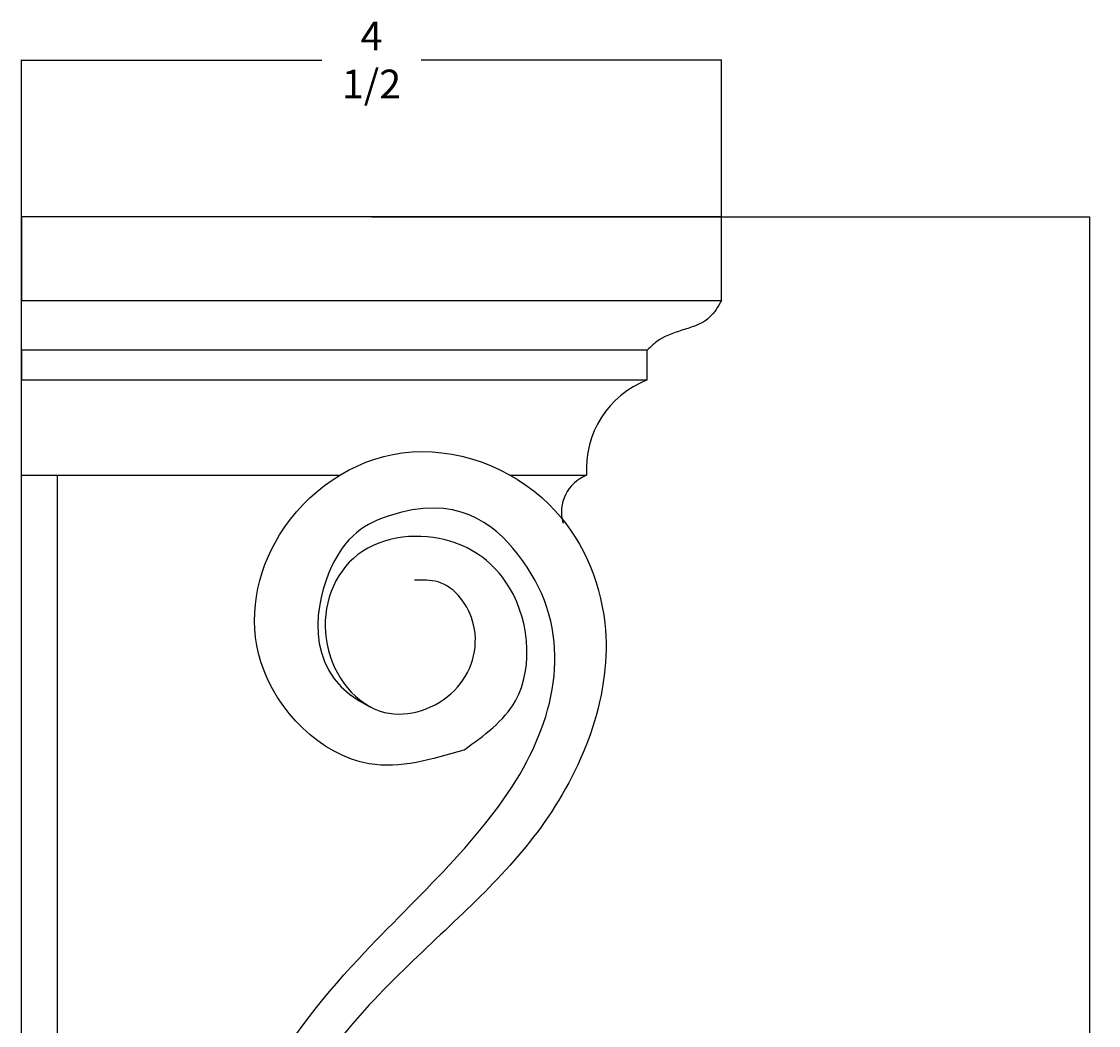
# Model space of a CAD drawing. Units: millimetres. Extents: x -385 to 14584, y -4449 to 5346.
# Drawn here: x 6131 to 9863, y 1865 to 5344 of the extents above; entities that cross this region are included whole.
import ezdxf

# ---------------------------------------------------------------- set-up
doc = ezdxf.new("R2010")
doc.units = ezdxf.units.MM
doc.dimstyles.get("Standard").update_dxf_attribs({"dimtxt": 0.18, "dimasz": 0.18, "dimexe": 0.18, "dimexo": 0.0625, "dimgap": 0.09, "dimtad": 0, "dimtih": 1, "dimtoh": 1, "dimdec": 4, "dimzin": 0, "dimdsep": 46, "dimtxsty": 'Standard', "dimcen": 0.09, "dimadec": 0, "dimazin": 0, "dimtfac": 1, "dimtdec": 4, "dimtofl": 0, "dimtmove": 0, "dimatfit": 3, "dimfxl": 1, "dimtolj": 1, "dimtzin": 0, "dimarcsym": 0})

# ---------------------------------------------------------------- blocks, each defined once
blk = doc.blocks.new('*D9')
at = {"color": 0, "lineweight": -2, "transparency": 16777216}
for p, q in [((7343.8, 4667.6), (9831.2, 4667.6)), ((9831, 4667.4), (9831, 1616.8)), ((9831, -1534), (9831, 1516.6)), ((6968.4, -1534.2), (9831.2, -1534.2))]:
    blk.add_line(p, q, dxfattribs=at)
at = {"color": 0, "transparency": 16777216}
for points in [[(9830.9, 4667.4), (9831, 4667.4), (9831, 4667.6)], [(9830.9, -1534), (9831, -1534), (9831, -1534.2)]]:
    blk.add_solid(points, dxfattribs=at)
at = {"layer": 'Defpoints', "color": 0, "transparency": 16777216}
for p in [(7343.8, 4667.6), (6968.4, -1534.2), (9831, -1534.2)]:
    blk.add_point(p, dxfattribs=at)
at = {"color": 0, "transparency": 16777216, "insert": (9831, 1566.7), "char_height": 0.18, "attachment_point": 5}
blk.add_mtext('\\A1;{\\H555.56x;8}', dxfattribs=at)
blk = doc.blocks.new('*D11')
at = {"color": 0, "lineweight": -2, "transparency": 16777216}
for p, q in [((6131.1, 4667.6), (6131.1, 5211.1)), ((6131.3, 5211), (7171.9, 5211)), ((8556.3, 5211), (7515.7, 5211)), ((8556.5, 4667.6), (8556.5, 5211.1))]:
    blk.add_line(p, q, dxfattribs=at)
at = {"color": 0, "transparency": 16777216}
for points in [[(6131.3, 5211), (6131.3, 5210.9), (6131.1, 5211)], [(8556.3, 5211), (8556.3, 5210.9), (8556.5, 5211)]]:
    blk.add_solid(points, dxfattribs=at)
at = {"layer": 'Defpoints', "color": 0, "transparency": 16777216}
for p in [(8556.5, 5211), (6131.1, 4667.6), (8556.5, 4667.6)]:
    blk.add_point(p, dxfattribs=at)
at = {"color": 0, "transparency": 16777216, "insert": (7343.8, 5211), "char_height": 0.18, "attachment_point": 5}
blk.add_mtext('\\A1;{\\H555.56x;4 1/2}', dxfattribs=at)

msp = doc.modelspace()

# ---------------------------------------------------------------- linework, layer by layer
for p, q in [((6131.09762, 3771.74479), (6131.09762, 4667.5726)), ((6131.09762, 4102.35566), (8298.81797, 4102.35566)), ((6131.09762, 3771.74479), (7233.51406, 3771.74479)), ((7821.94974, 3771.74479), (8088.90411, 3771.74479))]:
    msp.add_line(p, q)
for points in [[(6131.09762, 4377.23423), (8556.46488, 4377.23423), (8556.46488, 4667.5726), (6131.09762, 4667.5726)], [(6131.09762, 4102.35566), (8298.81797, 4102.35566), (8298.81797, 4205.573), (6131.09762, 4205.573)]]:
    msp.add_lwpolyline(points, close=True)
msp.add_lwpolyline([(6131.09762, 296.80576), (6131.18518, 3771.74481), (6254.83721, 3771.77756), (6254.74967, 296.80576)])
for centre, radius, start, end in [((8419.41048, 3793.84273), 331.24429, 111.34969144, 183.82515321), ((8138.53543, 3644.2302), 136.83289, 111.26701816, 196.35238696)]:
    msp.add_arc(centre, radius, start, end)
for points in [[(8556.46488, 4377.23423), (8516.42242, 4320.56308), (8340.06865, 4240.95928), (8298.81797, 4205.573)], [(7663.44864, 2819.74784), (7335.92189, 2772.24498), (6960.13885, 3125.9273), (7025.17543, 3565.31087), (7450.28298, 3849.71521), (7959.01195, 3670.7854), (8151.99563, 3259.54335), (7942.3613, 2569.13647), (7472.62042, 2075.5072), (7038.45032, 1460.71601), (7018.0298, 1035.80834), (6961.4295, 495.06628), (6648.74938, 399.88012), (6435.72721, 528.37638)], [(7663.44864, 2819.74784), (7842.13589, 2989.85662), (7807.23227, 3405.28279), (7598.92024, 3548.43821), (7280.98148, 3484.05589), (7189.56106, 3185.01905), (7389.28072, 2950.16366), (7630.76441, 3025.83868), (7697.3359, 3254.17106), (7574.46541, 3402.1064), (7492.99597, 3408.45917)]]:
    msp.add_spline(points, degree=3)
msp.add_open_spline([(6477.06038, 641.96297), (6555.58513, 533.02975), (6809.15774, 463.93561), (6980.46602, 662.49572), (6870.00962, 1120.96146), (6877.94862, 1594.27759), (7353.29851, 2187.79947), (7951.49297, 2700.13787), (8059.16994, 3376.85529), (7597.29199, 3739.18842), (7170.3747, 3527.70827), (7113.60381, 3073.82012), (7340.6406, 2968.68871)], degree=3, knots=[3438.7687306458, 3438.7687306458, 3438.7687306458, 3438.7687306458, 3558.620484883, 4130.2567238013, 4430.8769837727, 5337.4925493618, 6072.5910831938, 7178.4399047806, 8221.1764940003, 8681.7523616128, 8821.2959575091, 8957.758393913, 8957.758393913, 8957.758393913, 8957.758393913])

# ---------------------------------------------------------------- dimensions: what is measured, and where the dimension line sits
dim = msp.add_linear_dim(base=(8556.46488, 5210.96627), p1=(6131.09762, 4667.5726), p2=(8556.46488, 4667.5726), text='{\\H555.56x;4 1/2}', dimstyle='Standard')
dim.commit()
dim.dimension.update_dxf_attribs({"geometry": '*D11', "text_midpoint": (7343.78125, 5210.96627)})
dim = msp.add_linear_dim(base=(9830.97118, -1534.22356), p1=(7343.78125, 4667.5726), p2=(6968.37498, -1534.22356), angle=90, text='{\\H555.56x;8}', dimstyle='Standard')
dim.commit()
dim.dimension.update_dxf_attribs({"geometry": '*D9', "text_midpoint": (9830.97118, 1566.67452)})

doc.saveas('drawing.dxf')
